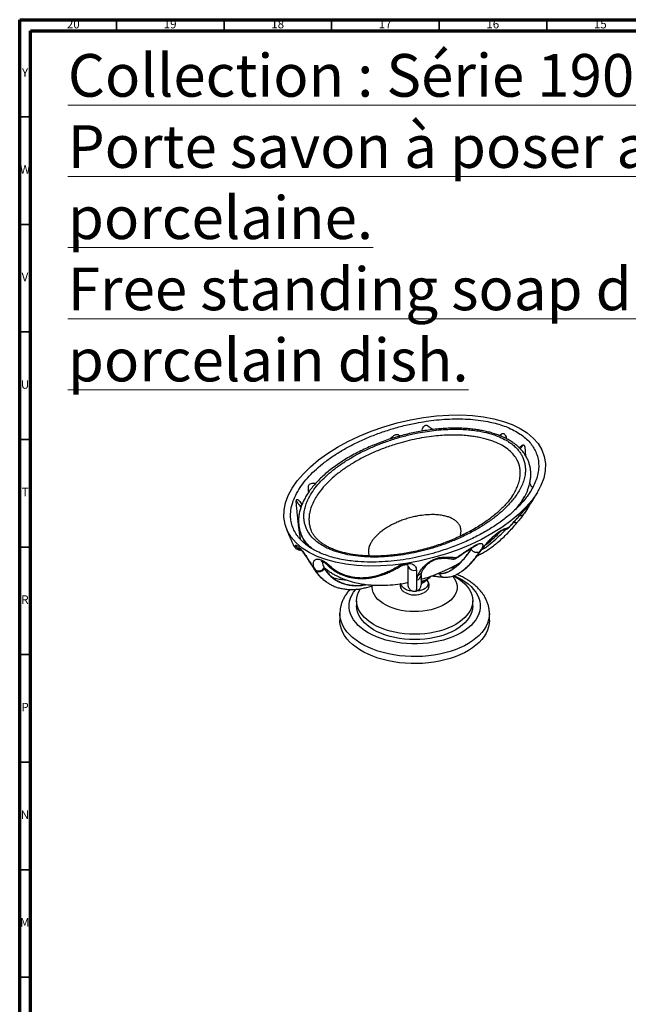
# Model space of a CAD drawing. Units: millimetres. Extents: x 5 to 995, y 5 to 995.
# Drawn here: x 5 to 288, y 537 to 995 of the extents above; entities that cross this region are included whole.
import ezdxf

# ---------------------------------------------------------------- set-up
doc = ezdxf.new("R2010")
doc.units = ezdxf.units.MM
doc.styles.add('SLDTEXTSTYLE0', font='TXT', dxfattribs={"width": 0.75})

msp = doc.modelspace()

# ---------------------------------------------------------------- linework, layer by layer
at = {"color": 5, "linetype": 'Continuous', "lineweight": 70}
for p, q in [((5, 5), (5, 995)), ((5, 995), (995, 995)), ((10, 10), (10, 990)), ((10, 990), (990, 990))]:
    msp.add_line(p, q, dxfattribs=at)
at = {"color": 5, "linetype": 'Continuous', "lineweight": 35}
for p, q in [((50, 990), (50, 995)), ((100, 990), (100, 995)), ((150, 990), (150, 995)), ((200, 990), (200, 995)), ((250, 990), (250, 995)), ((10, 950), (5, 950)), ((10, 900), (5, 900)), ((10, 850), (5, 850)), ((10, 800), (5, 800)), ((10, 750), (5, 750)), ((10, 700), (5, 700)), ((10, 650), (5, 650)), ((10, 600), (5, 600)), ((10, 550), (5, 550))]:
    msp.add_line(p, q, dxfattribs=at)
at = {"color": 7, "linetype": 'Continuous', "lineweight": 25}
for p, q in [((194.95, 806.27), (197.27, 804.63)), ((228.02, 801.83), (228.75, 802.37)), ((228.75, 802.37), (228.89, 802.46)), ((239.52, 773.18), (239.74, 773.58)), ((134.91, 769.75), (135.73, 768.46)), ((237.12, 769.6), (235.46, 767.53)), ((240.93, 767.74), (242.38, 769.86)), ((240.19, 767.91), (240.27, 768.04)), ((135.69, 756.33), (135.76, 756.15)), ((230.51, 758.21), (230.64, 758.24)), ((214.87, 748.87), (214.91, 748.93)), ((214.87, 748.81), (214.91, 748.93)), ((214.87, 748.81), (214.87, 748.87)), ((214.91, 748.93), (215.42, 749.77)), ((218.83, 747.74), (218.91, 747.85)), ((218.9, 747.85), (218.83, 747.74)), ((185.62, 741.03), (185.49, 741.87)), ((207.95, 745.01), (208.09, 744.94)), ((141.8, 739.84), (142.06, 739.44)), ((146.58, 740.3), (146.69, 740.11)), ((146.58, 740.3), (146.69, 739.85)), ((146.69, 739.85), (146.69, 740.11)), ((199.32, 737.68), (200.15, 737.75)), ((200.15, 737.75), (200.15, 737.79)), ((147.7, 733.69), (148.78, 732.99)), ((148.87, 732.98), (148.81, 733.01)), ((189.32, 729.57), (189.41, 729.6)), ((189.38, 729.6), (189.4, 729.62)), ((161.62, 725.06), (161.62, 722.61)), ((215.62, 722.61), (215.62, 725.06)), ((153.87, 719.14), (153.87, 719.21)), ((153.87, 719.14), (153.87, 715.87)), ((223.37, 715.87), (223.37, 719.14))]:
    msp.add_line(p, q, dxfattribs=at)
at = {"color": 7, "linetype": 'Continuous', "lineweight": 25, "flags": 128}
for points in [[(236.37, 761.56), (236.21, 761.4), (236.01, 761.29), (235.75, 761.23), (235.46, 761.22), (235.13, 761.27), (234.77, 761.36), (234.63, 761.41)], [(228.26, 757.22), (228.61, 757.44), (228.95, 757.79)], [(216.07, 750.35), (216, 750.16), (215.92, 750.09)], [(219.44, 748.3), (219.21, 748.03), (218.83, 747.74)], [(219.49, 748.37), (219.29, 748.14), (218.91, 747.85)], [(142.45, 739.23), (142.07, 739.52), (141.8, 739.84)], [(142.06, 739.44), (142.34, 739.11), (142.71, 738.83)], [(210.18, 735.06), (211.89, 733.99), (213.44, 732.84), (214.82, 731.62), (216.02, 730.34), (217.03, 729.01), (217.85, 727.63), (218.47, 726.22), (218.88, 724.79), (219.09, 723.34), (219.09, 721.88), (218.88, 720.43), (218.47, 719), (217.85, 717.59), (217.03, 716.21), (216.02, 714.88), (214.82, 713.6), (213.44, 712.38), (211.89, 711.23), (210.18, 710.16), (208.33, 709.17), (206.34, 708.28), (204.23, 707.48), (202.01, 706.79), (199.7, 706.21), (197.32, 705.73), (194.87, 705.38), (192.39, 705.14), (189.88, 705.02), (187.36, 705.02), (184.84, 705.14), (182.36, 705.38), (179.91, 705.73), (177.53, 706.21), (175.22, 706.79), (173, 707.48), (170.89, 708.28), (168.9, 709.17), (167.05, 710.16), (165.34, 711.23), (163.79, 712.38), (162.41, 713.6), (161.21, 714.88), (160.2, 716.21), (159.38, 717.59), (158.77, 719), (158.35, 720.43), (158.14, 721.88), (158.14, 723.34), (158.35, 724.79), (158.77, 726.22), (159.38, 727.63), (160.2, 729.01), (161.21, 730.34), (161.26, 730.39)], [(206.65, 736.66), (207.71, 736.08), (209.3, 735.08), (210.73, 734), (212, 732.85), (213.09, 731.65), (213.99, 730.39), (214.7, 729.09), (215.21, 727.77), (215.51, 726.42), (215.62, 725.06), (215.51, 723.7), (215.21, 722.35), (214.7, 721.03), (213.99, 719.73), (213.09, 718.47), (212, 717.27), (210.73, 716.12), (209.3, 715.04), (207.71, 714.04), (205.97, 713.12), (204.1, 712.29), (202.12, 711.56), (200.03, 710.93), (197.85, 710.41), (195.6, 710), (193.3, 709.71), (190.97, 709.53), (188.62, 709.47), (186.26, 709.53), (183.93, 709.71), (181.63, 710), (179.38, 710.41), (177.21, 710.93), (175.12, 711.56), (173.13, 712.29), (171.26, 713.12), (169.52, 714.04), (167.93, 715.04), (166.5, 716.12), (165.23, 717.27), (164.15, 718.47), (163.24, 719.73), (162.54, 721.03), (162.03, 722.35), (161.72, 723.7), (161.62, 725.06), (161.72, 726.42), (162.03, 727.77), (162.54, 729.09), (163.24, 730.39), (163.43, 730.67)], [(206.26, 736.51), (207.01, 735.55), (207.65, 734.43), (208.09, 733.29), (208.33, 732.12), (208.35, 730.95), (208.17, 729.78), (207.78, 728.63), (207.18, 727.5), (206.39, 726.42), (205.42, 725.39), (204.26, 724.43), (202.94, 723.54), (201.46, 722.73), (199.85, 722.01), (198.12, 721.39), (196.29, 720.88), (194.38, 720.48), (192.41, 720.2), (190.39, 720.03), (188.36, 719.99), (186.33, 720.06), (184.33, 720.26), (182.37, 720.57), (180.47, 721), (178.67, 721.54), (176.97, 722.18), (175.39, 722.92), (173.95, 723.75), (172.67, 724.66), (171.55, 725.65), (170.62, 726.69), (169.88, 727.78), (169.34, 728.91), (169, 730.07), (168.87, 731.24), (168.9, 732.09)], [(188.39, 729.42), (187.3, 729.49), (186.2, 729.69), (185.18, 730.01), (184.28, 730.42), (183.53, 730.93), (182.95, 731.5), (182.56, 732.13), (182.38, 732.79), (182.37, 733.03)], [(185.59, 733.05), (185.32, 733.15), (184.78, 733.38)], [(194.15, 734.7), (194.29, 734.54), (194.67, 733.91), (194.85, 733.25), (194.82, 732.59), (194.58, 731.94), (194.13, 731.32), (193.5, 730.77), (192.7, 730.29), (191.76, 729.9), (190.71, 729.62), (189.59, 729.46), (188.73, 729.41)], [(206.82, 736.74), (208.33, 736.05), (210.18, 735.06)], [(223.37, 719.16), (223.29, 717.78), (223, 716.23), (222.51, 714.7), (221.81, 713.2), (220.91, 711.73), (219.82, 710.31), (218.54, 708.94), (217.08, 707.63), (215.45, 706.39), (213.66, 705.23), (211.72, 704.15), (209.64, 703.17), (207.43, 702.27), (205.11, 701.48), (202.69, 700.8), (200.18, 700.22), (197.61, 699.76), (194.98, 699.42), (192.32, 699.19), (189.63, 699.09), (186.93, 699.1), (184.25, 699.24), (181.59, 699.49), (178.97, 699.87), (176.41, 700.36), (173.93, 700.96), (171.53, 701.67), (169.24, 702.49), (167.06, 703.4), (165.02, 704.42), (163.11, 705.52), (161.36, 706.7), (159.77, 707.95), (158.35, 709.28), (157.12, 710.66), (156.08, 712.1), (155.23, 713.57), (154.58, 715.08), (154.14, 716.62), (153.91, 718.17), (153.87, 719.14)], [(215.62, 722.61), (215.51, 721.25), (215.21, 719.9), (214.7, 718.58), (213.99, 717.28), (213.09, 716.02), (212, 714.82), (210.73, 713.67), (209.3, 712.59), (207.71, 711.59), (205.97, 710.67), (204.1, 709.84), (202.12, 709.11), (200.03, 708.48), (197.85, 707.96), (195.6, 707.55), (193.3, 707.26), (190.97, 707.08), (188.62, 707.02), (186.26, 707.08), (183.93, 707.26), (181.63, 707.55), (179.38, 707.96), (177.21, 708.48), (175.12, 709.11), (173.13, 709.84), (171.26, 710.67), (169.52, 711.59), (167.93, 712.59), (166.5, 713.67), (165.23, 714.82), (164.15, 716.02), (163.24, 717.28), (162.54, 718.58), (162.03, 719.9), (161.72, 721.25), (161.62, 722.61), (161.62, 722.61)], [(223.37, 715.87), (223.29, 714.51), (223, 712.97), (222.51, 711.44), (221.81, 709.93), (220.91, 708.47), (219.82, 707.04), (218.54, 705.68), (217.08, 704.37), (215.45, 703.13), (213.66, 701.97), (211.72, 700.89), (209.64, 699.9), (207.43, 699.01), (205.11, 698.22), (202.69, 697.53), (200.18, 696.96), (197.61, 696.5), (194.98, 696.15), (192.32, 695.93), (189.63, 695.82), (186.93, 695.84), (184.25, 695.97), (181.59, 696.23), (178.97, 696.6), (176.41, 697.09), (173.93, 697.69), (171.53, 698.4), (169.24, 699.22), (167.06, 700.14), (165.02, 701.15), (163.11, 702.25), (161.36, 703.43), (159.77, 704.69), (158.35, 706.01), (157.12, 707.4), (156.08, 708.83), (155.23, 710.31), (154.58, 711.82), (154.14, 713.35), (153.91, 714.9), (153.87, 715.87)]]:
    msp.add_lwpolyline(points, dxfattribs=at)
at = {"color": 7, "linetype": 'Continuous', "lineweight": 25}
for centre, radius, start, end in [((135.82, 770.52), 1.26, 219.5953, 278.5934), ((237.86, 766.58), 1.9, 259.8367, 318.402), ((135.76, 752.21), 3.06, 211.5868, 260.3712), ((217.51, 750.72), 3.26, 215.9645, 293.9667), ((217.57, 750.83), 3.26, 215.499, 294.2132), ((148.7, 742.14), 0.796, 232.201, 296.8869), ((199.54, 746.04), 1.43, 277.2932, 323.0746), ((143.87, 742.24), 3.33, 244.9877, 324.379), ((144.06, 741.84), 3.3, 245.9424, 323.0429), ((181.61, 741.93), 0.949, 233.6943, 295.7874), ((188.46, 742.23), 3.09, 202.9126, 288.3843), ((188.8, 737.27), 2.82, 287.1178, 358.8152), ((189.73, 739.41), 2.45, 281.6289, 336.6639), ((202.37, 738.23), 2.27, 192.2199, 260.8953), ((188.62, 732.48), 3, 284.951, 359.9765), ((190.16, 737.99), 5.16, 286.419, 322.2658), ((190.14, 742.63), 8.61, 280.0428, 314.3725), ((188.64, 737.15), 9.41, 239.7723, 295.9698)]:
    msp.add_arc(centre, radius, start, end, dxfattribs=at)
msp.add_ellipse((188.62, 776.3), major_axis=(60.27, 15.77), ratio=0.520586, dxfattribs=at)
for points, knots in [([(141.3, 748.98), (142.2, 748.49), (144.01, 747.52), (147.07, 746.29), (150.32, 745.24), (153.77, 744.41), (157.34, 743.77), (161.59, 743.26), (166.53, 742.97), (172.1, 743.02), (177.73, 743.4), (183.36, 744.09), (188.96, 745.08), (194.41, 746.33), (200.22, 747.96), (206.33, 750.03), (212.61, 752.61), (218.5, 755.47), (224, 758.61), (229.05, 762), (233.63, 765.64), (237.64, 769.49), (240.63, 773.07), (242.79, 776.3), (244.28, 779.12), (245.41, 781.99), (246.12, 784.91), (246.37, 787.85), (246.11, 790.79), (245.34, 793.5), (244.15, 795.95), (242.64, 798.13), (240.72, 800.2), (238.36, 802.12), (235.6, 803.87), (232.6, 805.35), (229.42, 806.57), (226.15, 807.55), (222.38, 808.42), (218.11, 809.08), (213.36, 809.5), (208.53, 809.63), (203.65, 809.5), (198.77, 809.11), (193.96, 808.5), (188.62, 807.58), (182.83, 806.29), (176.68, 804.54), (170.79, 802.51), (165.15, 800.21), (159.77, 797.65), (154.69, 794.85), (149.97, 791.85), (145.73, 788.71), (141.97, 785.45), (138.7, 782.09), (135.91, 778.59), (133.71, 775.07), (132.12, 771.54), (131.14, 768.05), (130.85, 764.79), (131.14, 761.81), (131.87, 759.15), (133.04, 756.69), (134.59, 754.48), (136.41, 752.52), (138.6, 750.65), (140.39, 749.54), (141.3, 748.98)], [0, 0, 0, 0, 0.010313, 0.02066, 0.030978, 0.041356, 0.051763, 0.062149, 0.077592, 0.093092, 0.108559, 0.124791, 0.14108, 0.157385, 0.173639, 0.194992, 0.216421, 0.237858, 0.259223, 0.280817, 0.302493, 0.324152, 0.345725, 0.359899, 0.374112, 0.388312, 0.402469, 0.416631, 0.430825, 0.444969, 0.456244, 0.467548, 0.478812, 0.490145, 0.501521, 0.512852, 0.523069, 0.533318, 0.543541, 0.556845, 0.570198, 0.58352, 0.597176, 0.61088, 0.624598, 0.638274, 0.657282, 0.676357, 0.695447, 0.714476, 0.733965, 0.753508, 0.77305, 0.792539, 0.811048, 0.829617, 0.848171, 0.86666, 0.883699, 0.900771, 0.917787, 0.930769, 0.943782, 0.956748, 0.967449, 0.978179, 0.988872, 1, 1, 1, 1]), ([(191.97, 803.88), (192.04, 804.22), (192.19, 804.91), (192.62, 805.73), (193.11, 806.29), (193.57, 806.57), (194.03, 806.65), (194.51, 806.56), (194.79, 806.38), (194.95, 806.27)], [0, 0, 0, 0, 0.21898, 0.448241, 0.580389, 0.682166, 0.784731, 0.872473, 1, 1, 1, 1]), ([(236.8, 796.58), (236.55, 796.8), (235.86, 797.42), (234.6, 798.38), (232.99, 799.44), (231.23, 800.42), (229.33, 801.32), (227.32, 802.14), (225.19, 802.86), (222.96, 803.5), (220.65, 804.03), (218.25, 804.46), (215.77, 804.81), (213.18, 805.06), (210.49, 805.22), (207.71, 805.27), (204.85, 805.23), (201.91, 805.09), (198.88, 804.84), (195.77, 804.48), (192.58, 804.01), (189.34, 803.42), (186.09, 802.73), (182.83, 801.92), (179.57, 801), (176.32, 799.97), (173.08, 798.82), (169.86, 797.56), (166.68, 796.18), (163.54, 794.7), (160.45, 793.11), (157.46, 791.42), (154.6, 789.65), (151.91, 787.82), (149.38, 785.93), (147.04, 784), (144.88, 782.02), (142.92, 780), (141.14, 777.95), (139.56, 775.87), (138.23, 773.84), (137.1, 771.82), (136.18, 769.83), (135.46, 767.81), (134.96, 765.83), (134.68, 763.89), (134.59, 762.01), (134.71, 760.19), (135.02, 758.44), (135.36, 757.16), (135.65, 756.48), (135.7, 756.34)], [0, 0, 0, 0, 0.008207, 0.023391, 0.038661, 0.054086, 0.069656, 0.085362, 0.101196, 0.117149, 0.133209, 0.149272, 0.16575, 0.182779, 0.200233, 0.218187, 0.236699, 0.255814, 0.275554, 0.295973, 0.317491, 0.339406, 0.361777, 0.384642, 0.408035, 0.431977, 0.456478, 0.481535, 0.507128, 0.533218, 0.559804, 0.586879, 0.613758, 0.640367, 0.666677, 0.692662, 0.718309, 0.743606, 0.768548, 0.793137, 0.817397, 0.838565, 0.861079, 0.882633, 0.903285, 0.923158, 0.942408, 0.960829, 0.978474, 0.995679, 1, 1, 1, 1]), ([(231.17, 799.64), (230.14, 800.18), (227.95, 801.34), (224.03, 802.71), (220.16, 803.65), (216.63, 804.23), (213.56, 804.57), (210.42, 804.76), (206.87, 804.82), (202.94, 804.7), (198.64, 804.36), (194.35, 803.81), (189.58, 802.98), (184.39, 801.8), (178.84, 800.22), (173.48, 798.36), (168.33, 796.25), (163.44, 793.93), (158.83, 791.39), (154.51, 788.65), (150.64, 785.79), (147.23, 782.85), (144.27, 779.85), (141.7, 776.69), (139.85, 773.77), (138.59, 771.15), (137.77, 768.88), (137.25, 766.55), (137.08, 764.4), (137.2, 762.44), (137.52, 760.69), (138.1, 758.95), (139.1, 756.88), (140.46, 755), (142.12, 753.33), (143.79, 751.93), (145.71, 750.66), (147.84, 749.54), (149.8, 748.67), (151.9, 747.9), (154.84, 747.01), (158.72, 746.16), (163.12, 745.61), (167.19, 745.36), (170.87, 745.33), (174.58, 745.47), (178.77, 745.8), (183.39, 746.41), (188.4, 747.32), (193.33, 748.48), (198.61, 750), (204.14, 751.92), (209.86, 754.31), (215.29, 756.99), (220.33, 759.91), (224.93, 763.06), (229.07, 766.41), (232.74, 770.01), (235.41, 773.31), (237.26, 776.19), (238.49, 778.6), (239.41, 781.09), (239.94, 783.4), (240.14, 785.51), (240.07, 787.41), (239.75, 789.33), (239.18, 791.08), (238.42, 792.67), (237.54, 794.08), (236.45, 795.46), (235.06, 796.88), (233.34, 798.3), (231.89, 799.19), (231.17, 799.64)], [0, 0, 0, 0, 0.0130587, 0.0276665, 0.042649, 0.0522574, 0.0619408, 0.0718322, 0.0817839, 0.0951507, 0.1086222, 0.1223738, 0.1362031, 0.1552501, 0.1744428, 0.1940381, 0.2137515, 0.2334315, 0.2532144, 0.2733158, 0.293527, 0.3119888, 0.330549, 0.3494552, 0.3685018, 0.3809441, 0.393443, 0.4061473, 0.4189374, 0.4283445, 0.437801, 0.4474334, 0.4571375, 0.4724947, 0.4803589, 0.4882823, 0.4999933, 0.5075853, 0.5152352, 0.5230621, 0.5309469, 0.5461616, 0.5617139, 0.5730292, 0.5844337, 0.5960792, 0.6077923, 0.6239863, 0.640306, 0.6569641, 0.6737172, 0.695443, 0.7173293, 0.7396857, 0.7621922, 0.7841606, 0.8062765, 0.8289026, 0.8517315, 0.8652013, 0.8787309, 0.8924749, 0.9063084, 0.9164874, 0.9267181, 0.9371352, 0.9476293, 0.9556534, 0.9637245, 0.9719571, 0.9802523, 0.9900645, 1, 1, 1, 1]), ([(236.53, 778.49), (236.54, 778.52), (236.92, 779.35), (237.37, 781.04), (237.75, 783.28), (237.75, 785.26), (237.55, 786.97), (237.09, 788.7), (236.25, 790.64), (234.86, 792.76), (232.71, 794.95), (229.94, 796.93), (227.12, 798.37), (224.53, 799.38), (222.35, 800.08), (220.03, 800.68), (217.59, 801.17), (215.07, 801.56), (212.23, 801.86), (209.11, 802.05), (205.71, 802.08), (202.27, 801.96), (198.4, 801.67), (194.14, 801.14), (189.52, 800.32), (184.97, 799.29), (180.04, 797.92), (174.81, 796.17), (169.35, 793.96), (164.17, 791.46), (159.39, 788.75), (155.05, 785.87), (151.14, 782.82), (147.64, 779.55), (144.92, 776.44), (142.91, 773.56), (141.45, 770.97), (140.34, 768.29), (139.71, 765.84), (139.47, 763.66), (139.5, 761.76), (139.76, 759.9), (140.17, 758.68), (140.37, 758.09)], [0, 0, 0, 0, 0.000827, 0.026419, 0.052208, 0.069719, 0.087228, 0.105119, 0.12315, 0.1485, 0.174439, 0.199553, 0.225404, 0.239645, 0.253887, 0.26874, 0.283595, 0.29886, 0.314128, 0.333716, 0.353446, 0.373559, 0.393779, 0.421681, 0.449782, 0.478416, 0.507199, 0.545595, 0.584267, 0.623745, 0.663478, 0.701143, 0.739034, 0.777691, 0.816643, 0.843518, 0.870529, 0.898037, 0.925757, 0.944398, 0.963036, 0.982077, 1, 1, 1, 1]), ([(177.27, 800.25), (177.52, 800.52), (177.95, 800.98), (178.63, 801.55), (179.05, 801.87), (179.26, 802.03)], [0, 0, 0, 0, 0.408179, 0.703752, 1, 1, 1, 1]), ([(179.26, 802.03), (179.46, 802.15), (179.86, 802.39), (180.6, 802.38), (181.29, 802.13), (181.66, 801.78), (181.82, 801.62)], [0, 0, 0, 0, 0.236835, 0.473901, 0.759497, 1, 1, 1, 1]), ([(180.81, 802.27), (180.85, 802.26), (180.95, 802.24), (181.07, 802.17), (181.14, 802.12)], [0, 0, 0, 0, 0.338186, 1, 1, 1, 1]), ([(228.07, 801.81), (228.19, 801.89), (228.48, 802.1), (228.73, 802.34), (228.88, 802.48)], [0, 0, 0, 0, 0.414154, 1, 1, 1, 1]), ([(228.75, 802.37), (228.89, 802.48), (229.16, 802.7), (229.59, 802.86), (229.98, 802.82), (230.31, 802.65), (230.65, 802.28), (230.98, 801.62), (231.18, 800.94), (231.24, 800.49), (231.26, 800.37)], [0, 0, 0, 0, 0.135942, 0.273168, 0.353361, 0.433809, 0.532584, 0.697463, 0.920844, 1, 1, 1, 1]), ([(228.9, 802.46), (228.99, 802.54), (229.12, 802.64), (229.18, 802.67), (229.2, 802.68)], [0, 0, 0, 0, 0.706774, 1, 1, 1, 1]), ([(241.12, 776.55), (241.2, 776.75), (241.56, 777.61), (242, 779.13), (242.42, 781.08), (242.61, 782.93), (242.61, 784.73), (242.44, 786.46), (242.08, 788.19), (241.54, 789.85), (240.82, 791.43), (239.94, 792.95), (238.9, 794.38), (237.84, 795.59), (237.09, 796.3), (236.8, 796.58)], [0, 0, 0, 0, 0.031281, 0.130526, 0.225785, 0.317592, 0.397581, 0.482646, 0.565114, 0.645338, 0.723643, 0.800395, 0.875956, 0.950664, 1, 1, 1, 1]), ([(237.4, 796), (237.49, 796.13), (237.84, 796.67), (238.39, 797.24), (238.97, 797.53), (239.31, 797.47), (239.51, 797.29), (239.7, 796.97), (239.83, 796.51), (239.86, 796.13), (239.88, 795.94)], [0, 0, 0, 0, 0.106576, 0.422479, 0.581369, 0.651757, 0.722628, 0.786912, 0.890352, 1, 1, 1, 1]), ([(237.76, 795.63), (237.77, 795.64), (237.95, 795.94), (238.29, 796.42), (238.71, 796.98), (239.03, 797.33), (239.16, 797.44), (239.2, 797.48)], [0, 0, 0, 0, 0.0158975, 0.3554044, 0.6465542, 0.8610614, 1, 1, 1, 1]), ([(239.88, 795.94), (239.96, 794.9), (240.05, 793.73), (240.15, 792.63), (240.16, 792.5)], [0, 0, 0, 0, 0.884856, 1, 1, 1, 1]), ([(139.4, 775.57), (139.38, 775.66), (139.28, 776.13), (139.2, 776.98), (139.21, 777.97), (139.38, 778.73), (139.64, 779.19), (139.88, 779.31), (139.98, 779.36)], [0, 0, 0, 0, 0.062707, 0.311068, 0.560782, 0.718197, 0.876961, 1, 1, 1, 1]), ([(139.98, 779.36), (140.31, 779.46), (140.98, 779.66), (141.9, 779.76), (142.49, 779.73), (142.71, 779.71)], [0, 0, 0, 0, 0.384397, 0.77252, 1, 1, 1, 1]), ([(141.31, 779.67), (141.59, 779.7), (142.01, 779.75), (142.51, 779.7), (142.68, 779.68)], [0, 0, 0, 0, 0.661216, 1, 1, 1, 1]), ([(233.9, 773.61), (233.97, 773.7), (234.61, 774.53), (235.51, 776.16), (236.19, 777.72), (236.53, 778.49)], [0, 0, 0, 0, 0.055459, 0.53444, 1, 1, 1, 1]), ([(242.11, 779.79), (242.14, 779.69), (242.33, 779.08), (242.6, 778.53), (242.92, 778.12), (243.26, 777.92), (243.49, 778.06), (243.65, 778.16)], [0, 0, 0, 0, 0.052095, 0.325985, 0.493165, 0.660383, 1, 1, 1, 1]), ([(243.1, 778.04), (243.15, 778.01), (243.23, 777.96), (243.34, 777.93), (243.39, 777.92)], [0, 0, 0, 0, 0.57981, 1, 1, 1, 1]), ([(247.36, 778.7), (247.39, 778.76), (247.46, 778.91), (247.48, 778.97), (247.49, 779)], [0, 0, 0, 0, 0.447175, 1, 1, 1, 1]), ([(234.04, 773.69), (234.02, 773.66), (233.64, 773.05), (232.73, 771.87), (231.31, 770.15), (229.66, 768.42), (227.82, 766.67), (225.77, 764.91), (223.52, 763.15), (221.07, 761.4), (218.46, 759.7), (215.72, 758.07), (212.86, 756.53), (209.89, 755.06), (206.82, 753.69), (203.67, 752.41), (200.44, 751.23), (197.15, 750.15), (193.8, 749.18), (190.45, 748.32), (187.11, 747.59), (183.83, 746.99), (180.6, 746.51), (177.44, 746.16), (174.36, 745.92), (171.36, 745.8), (168.47, 745.8), (165.71, 745.9), (163.07, 746.11), (160.57, 746.41), (158.48, 746.76), (157.24, 747.02), (156.78, 747.12)], [0, 0, 0, 0, 0.001914, 0.035727, 0.070369, 0.105974, 0.142648, 0.180465, 0.219461, 0.259795, 0.300033, 0.340195, 0.380204, 0.419991, 0.459493, 0.498659, 0.537445, 0.575822, 0.61377, 0.651289, 0.687323, 0.72217, 0.755821, 0.788307, 0.819712, 0.850139, 0.879311, 0.907246, 0.934052, 0.959872, 0.984869, 1, 1, 1, 1]), ([(241.03, 776.41), (240.94, 776.14), (240.53, 774.98), (239.45, 773.01), (238.27, 771), (237.37, 769.9), (237.12, 769.6)], [0, 0, 0, 0, 0.116362, 0.489706, 0.863095, 1, 1, 1, 1]), ([(242.38, 769.86), (242.7, 770.36), (243.34, 771.37), (244.22, 772.84), (245, 774.18), (245.69, 775.41), (246.23, 776.39), (246.48, 776.89), (246.52, 776.97)], [0, 0, 0, 0, 0.233613, 0.471507, 0.624373, 0.780651, 0.965323, 1, 1, 1, 1]), ([(133.58, 770.85), (133.57, 771.01), (133.55, 771.35), (133.61, 771.77), (133.74, 772.03), (133.96, 772.14), (134.34, 772.05), (134.91, 771.58), (135.58, 770.81), (136.02, 770.17), (136.23, 769.85)], [0, 0, 0, 0, 0.07635, 0.153373, 0.224484, 0.285414, 0.389861, 0.585126, 0.797681, 1, 1, 1, 1]), ([(133.58, 771.47), (133.71, 771.31), (134.01, 770.95), (134.43, 770.35), (134.72, 769.89), (134.84, 769.71)], [0, 0, 0, 0, 0.315253, 0.727574, 1, 1, 1, 1]), ([(135.59, 753.48), (135.56, 753.67), (135.45, 754.29), (135.26, 755.56), (135.03, 757.2), (134.8, 758.98), (134.56, 760.99), (134.31, 763.23), (134.06, 765.7), (133.82, 768.24), (133.66, 769.98), (133.58, 770.85)], [0, 0, 0, 0, 0.046985, 0.151144, 0.256139, 0.363344, 0.471148, 0.601988, 0.733482, 0.866551, 1, 1, 1, 1]), ([(237.14, 769.14), (237.15, 769.16), (237.41, 769.56), (238, 770.53), (238.75, 771.77), (239.22, 772.63), (239.38, 772.92)], [0, 0, 0, 0, 0.011598, 0.325391, 0.770753, 1, 1, 1, 1]), ([(240.27, 768.04), (240.29, 768.06), (240.46, 768.27), (240.78, 768.65), (241.21, 769.16), (241.59, 769.58), (241.89, 769.89), (242.09, 770.08), (242.22, 770.14), (242.24, 770.05), (242.14, 769.76), (241.89, 769.29), (241.52, 768.65), (241.07, 767.92), (240.37, 766.86), (239.72, 765.94), (239.28, 765.32)], [0, 0, 0, 0, 0.003941, 0.052095, 0.101597, 0.155172, 0.210701, 0.263795, 0.3184, 0.388997, 0.461569, 0.552927, 0.645885, 0.732996, 0.82073, 1, 1, 1, 1]), ([(240.19, 767.91), (240.2, 767.92), (240.4, 768.16), (240.7, 768.53), (241.09, 768.98), (241.34, 769.25), (241.48, 769.4), (241.48, 769.4), (241.48, 769.4)], [0, 0, 0, 0, 0.020957, 0.280942, 0.502622, 0.733765, 0.902238, 1, 1, 1, 1]), ([(209.75, 755.02), (209.91, 755.53), (210.24, 756.55), (210.21, 758.13), (209.83, 759.56), (209.09, 760.84), (208.09, 761.92), (206.76, 762.89), (205.19, 763.67), (203.45, 764.27), (201.44, 764.74), (199.09, 765.03), (196.12, 765.12), (192.77, 764.9), (189.55, 764.38), (186.77, 763.73), (184.42, 763.04), (182.15, 762.23), (179.24, 761.01), (176.55, 759.6), (174.14, 758.03), (172.03, 756.43), (170.27, 754.74), (168.89, 752.99), (167.97, 751.48), (167.26, 749.75), (167.04, 748), (167.15, 746.68), (167.45, 746.04), (167.53, 745.85)], [0, 0, 0, 0, 0.036306, 0.072024, 0.108611, 0.136633, 0.165409, 0.193463, 0.222512, 0.248108, 0.27435, 0.308937, 0.344515, 0.393287, 0.443416, 0.478415, 0.513422, 0.5494, 0.585383, 0.657609, 0.694534, 0.731456, 0.797319, 0.83109, 0.864853, 0.908839, 0.953773, 0.986779, 1, 1, 1, 1]), ([(232.52, 759.19), (233.03, 759.74), (234.05, 760.85), (235.56, 762.54), (237.06, 764.24), (238.66, 766.1), (239.69, 767.34), (240.27, 768.04)], [0, 0, 0, 0, 0.185506, 0.37201, 0.562215, 0.754006, 1, 1, 1, 1]), ([(232.53, 759.16), (232.79, 759.44), (233.6, 760.32), (234.87, 761.72), (236.35, 763.39), (237.72, 764.96), (239.02, 766.49), (239.81, 767.45), (240.19, 767.91)], [0, 0, 0, 0, 0.095047, 0.299172, 0.472889, 0.658179, 0.835991, 1, 1, 1, 1]), ([(239.28, 765.32), (239.06, 765.02), (238.63, 764.43), (237.92, 763.51), (237.18, 762.55), (236.64, 761.89), (236.37, 761.56)], [0, 0, 0, 0, 0.248136, 0.496906, 0.747964, 1, 1, 1, 1]), ([(239.33, 765.39), (239.46, 765.58), (239.83, 766.08), (240.38, 766.86), (240.78, 767.45), (240.96, 767.72)], [0, 0, 0, 0, 0.237171, 0.657681, 1, 1, 1, 1]), ([(217.72, 745.96), (218.2, 746.19), (219.39, 746.75), (221.21, 747.81), (223.24, 749.12), (225.31, 750.62), (227.45, 752.35), (229.67, 754.3), (231.93, 756.49), (234.14, 758.88), (235.63, 760.57), (236.34, 761.49), (236.38, 761.53)], [0, 0, 0, 0, 0.062454, 0.15327, 0.249, 0.350996, 0.461368, 0.584706, 0.715554, 0.851396, 0.993249, 1, 1, 1, 1]), ([(128.75, 759.21), (128.99, 758.54), (129.43, 757.32), (130.07, 755.72), (130.59, 754.5), (131.07, 753.44), (131.58, 752.35), (132.08, 751.33), (132.43, 750.67), (132.56, 750.44)], [0, 0, 0, 0, 0.224962, 0.403638, 0.537968, 0.641868, 0.76613, 0.915375, 1, 1, 1, 1]), ([(140.8, 749.46), (140.58, 749.64), (139.84, 750.23), (138.79, 751.32), (137.62, 752.72), (136.63, 754.27), (135.98, 755.48), (135.74, 756.21), (135.7, 756.34)], [0, 0, 0, 0, 0.0859883, 0.2877348, 0.4952717, 0.7028301, 0.9463586, 1, 1, 1, 1]), ([(135.9, 755.82), (136.08, 755.34), (136.52, 754.21), (137.21, 752.71), (137.73, 751.7), (137.93, 751.31)], [0, 0, 0, 0, 0.311795, 0.735253, 1, 1, 1, 1]), ([(156.78, 747.12), (156.42, 747.21), (155.37, 747.45), (153.7, 747.92), (151.8, 748.56), (150.01, 749.28), (148.36, 750.06), (146.84, 750.91), (145.46, 751.81), (144.25, 752.76), (143.2, 753.73), (142.27, 754.76), (141.49, 755.84), (140.83, 756.96), (140.52, 757.72), (140.37, 758.09)], [0, 0, 0, 0, 0.042209, 0.122636, 0.202712, 0.282398, 0.361599, 0.440252, 0.518353, 0.595985, 0.673353, 0.750769, 0.833452, 0.918001, 1, 1, 1, 1]), ([(218.91, 747.85), (219.3, 748.39), (219.9, 749.2), (220.9, 750.43), (221.72, 751.39), (222.6, 752.37), (223.5, 753.31), (224.42, 754.23), (225.26, 755.01), (226.06, 755.71), (226.77, 756.3), (227.47, 756.84), (228.24, 757.39), (228.69, 757.64), (228.95, 757.79)], [0, 0, 0, 0, 0.180509, 0.273109, 0.366513, 0.453315, 0.541411, 0.614642, 0.689706, 0.745334, 0.802412, 0.858303, 0.916113, 1, 1, 1, 1]), ([(219.48, 748.38), (219.56, 748.5), (219.81, 748.85), (220.34, 749.55), (221.09, 750.47), (221.91, 751.44), (222.74, 752.37), (223.52, 753.21), (224.28, 753.97), (225, 754.67), (225.68, 755.28), (226.32, 755.83), (226.92, 756.31), (227.49, 756.72), (227.93, 757.01), (228.19, 757.17), (228.26, 757.2), (228.26, 757.21)], [0, 0, 0, 0, 0.0484474, 0.1494115, 0.25518, 0.3644761, 0.4577442, 0.5389145, 0.6114596, 0.6765272, 0.7361048, 0.7880067, 0.8421575, 0.8959477, 0.9500834, 0.9937956, 1, 1, 1, 1]), ([(219.79, 748.82), (220.21, 749.06), (221.95, 750.06), (224.68, 752.19), (228.05, 755.12), (230.07, 757.25), (231.09, 758.31)], [0, 0, 0, 0, 0.092884, 0.392577, 0.694838, 1, 1, 1, 1]), ([(221.52, 750.97), (221.71, 751.1), (222.7, 751.81), (224.53, 753.35), (226.83, 755.39), (228.27, 756.88), (228.9, 757.53)], [0, 0, 0, 0, 0.068081, 0.361769, 0.720583, 1, 1, 1, 1]), ([(228.26, 757.21), (228.32, 757.24), (228.67, 757.43), (229.2, 757.68), (229.82, 757.95), (230.29, 758.12), (230.57, 758.2), (230.69, 758.22), (230.66, 758.21), (230.66, 758.21)], [0, 0, 0, 0, 0.041066, 0.232012, 0.425298, 0.620436, 0.814169, 0.977305, 1, 1, 1, 1]), ([(228.95, 757.79), (229.27, 757.95), (229.9, 758.28), (230.86, 758.7), (231.79, 759.05), (232.27, 759.14), (232.52, 759.19)], [0, 0, 0, 0, 0.194818, 0.391276, 0.693467, 1, 1, 1, 1]), ([(230.64, 758.24), (230.98, 758.3), (231.7, 758.41), (232.23, 758.92), (232.52, 759.19)], [0, 0, 0, 0, 0.468697, 1, 1, 1, 1]), ([(230.65, 758.22), (230.85, 758.25), (231.25, 758.32), (231.81, 758.57), (232.26, 758.88), (232.43, 759.09), (232.52, 759.19)], [0, 0, 0, 0, 0.267039, 0.522691, 0.767061, 1, 1, 1, 1]), ([(132.56, 750.44), (132.59, 750.37), (132.73, 750.13), (132.93, 750.07), (133.08, 750.43), (133.15, 750.61)], [0, 0, 0, 0, 0.1514933, 0.5693132, 1, 1, 1, 1]), ([(133.15, 750.61), (133.17, 750.66), (133.23, 750.81), (133.49, 750.88), (134.06, 750.61), (134.72, 750.06), (135.36, 749.42), (135.89, 748.84), (136.42, 748.19), (137, 747.44), (137.64, 746.56), (138.36, 745.51), (139.1, 744.38), (140.09, 742.85), (141.02, 741.42), (141.87, 740.12), (142.25, 739.53), (142.45, 739.23)], [0, 0, 0, 0, 0.033062, 0.109651, 0.181653, 0.256023, 0.297268, 0.340024, 0.380906, 0.422908, 0.480775, 0.540171, 0.61607, 0.693007, 0.844267, 0.921841, 1, 1, 1, 1]), ([(215.92, 750.07), (216.02, 750.14), (216.35, 750.34), (216.83, 750.59), (217.3, 750.81), (217.6, 750.93), (217.76, 750.97), (217.74, 750.97), (217.74, 750.97)], [0, 0, 0, 0, 0.115347, 0.375221, 0.590006, 0.776115, 0.935604, 1, 1, 1, 1]), ([(216.07, 750.35), (216.45, 750.58), (217.09, 750.95), (217.92, 751.33), (218.54, 751.56), (219.08, 751.68), (219.54, 751.72), (219.92, 751.63), (220.18, 751.4), (220.29, 751.04), (220.25, 750.46), (219.97, 749.62), (219.47, 748.69), (219.05, 748.07), (218.9, 747.85)], [0, 0, 0, 0, 0.083886, 0.139758, 0.197586, 0.253168, 0.310291, 0.383395, 0.458586, 0.545288, 0.633483, 0.776326, 0.922163, 1, 1, 1, 1]), ([(132.68, 750.26), (132.74, 750.16), (132.87, 749.94), (133.19, 749.55), (133.65, 749.16), (134.23, 748.84), (134.9, 748.64), (135.44, 748.58), (135.74, 748.64), (135.8, 748.65)], [0, 0, 0, 0, 0.136024, 0.300244, 0.461892, 0.625045, 0.790694, 0.957934, 1, 1, 1, 1]), ([(134.9, 749.55), (134.89, 749.55), (134.87, 749.57), (134.94, 749.53), (135.11, 749.38), (135.39, 749.1), (135.75, 748.71), (136.19, 748.19), (136.69, 747.56), (137.22, 746.85), (137.75, 746.08), (138.33, 745.2), (138.97, 744.22), (139.68, 743.11), (140.41, 741.98), (141.1, 740.92), (141.56, 740.22), (141.76, 739.89), (141.8, 739.84)], [0, 0, 0, 0, 0.001194, 0.03097, 0.064034, 0.09953, 0.141962, 0.191418, 0.247258, 0.307461, 0.371294, 0.443696, 0.534772, 0.637585, 0.757057, 0.870765, 0.9784, 1, 1, 1, 1]), ([(200.15, 737.79), (200.54, 737.77), (201.33, 737.75), (202.44, 737.94), (203.5, 738.25), (204.64, 738.73), (205.84, 739.4), (207.5, 740.54), (209.44, 742.25), (211.6, 744.57), (213.39, 746.81), (214.45, 748.29), (214.87, 748.87)], [0, 0, 0, 0, 0.056958, 0.114534, 0.173445, 0.232629, 0.313373, 0.394404, 0.557781, 0.723925, 0.890474, 1, 1, 1, 1]), ([(200.15, 737.75), (200.73, 737.75), (201.91, 737.74), (203.48, 738.18), (204.94, 738.82), (206.3, 739.64), (207.59, 740.59), (208.98, 741.79), (210.45, 743.26), (212.52, 745.59), (213.93, 747.52), (214.87, 748.81)], [0, 0, 0, 0, 0.085329, 0.172465, 0.257125, 0.342264, 0.428374, 0.514671, 0.63561, 0.756759, 1, 1, 1, 1]), ([(207.95, 745.01), (208.41, 745.33), (209.34, 745.97), (210.75, 746.93), (212.19, 747.89), (213.56, 748.78), (214.86, 749.61), (215.66, 750.1), (216.07, 750.35)], [0, 0, 0, 0, 0.173256, 0.347182, 0.523468, 0.700705, 0.849988, 1, 1, 1, 1]), ([(208.11, 744.91), (208.28, 745.03), (209.06, 745.58), (210.46, 746.54), (212.25, 747.74), (213.98, 748.86), (215.2, 749.64), (215.83, 750.02), (215.93, 750.08)], [0, 0, 0, 0, 0.068696, 0.306719, 0.535225, 0.75354, 0.961945, 1, 1, 1, 1]), ([(209.1, 737.79), (209.49, 738.02), (210.36, 738.55), (211.65, 739.53), (213.11, 740.78), (214.66, 742.31), (216.28, 744.13), (217.89, 746.14), (218.92, 747.59), (219.44, 748.3)], [0, 0, 0, 0, 0.087604, 0.199421, 0.326108, 0.477576, 0.641027, 0.820996, 1, 1, 1, 1]), ([(209.1, 737.8), (209.18, 737.84), (209.72, 738.12), (211.06, 739.08), (213.07, 740.77), (215.28, 743.13), (217.19, 745.48), (218.34, 747.06), (218.83, 747.74)], [0, 0, 0, 0, 0.020459, 0.133563, 0.361574, 0.593485, 0.825986, 1, 1, 1, 1]), ([(142.46, 739.22), (142.19, 739.75), (141.64, 740.81), (141.46, 742.04), (141.56, 742.96), (141.77, 743.53), (142.12, 743.97), (142.53, 744.24), (143.03, 744.38), (143.55, 744.41), (144.16, 744.34), (145.02, 744.11), (146.14, 743.63), (147.44, 742.83), (148.4, 742.06), (148.91, 741.58), (149.06, 741.43)], [0, 0, 0, 0, 0.151229, 0.306891, 0.382885, 0.45975, 0.517759, 0.577029, 0.617958, 0.659924, 0.701193, 0.743939, 0.818319, 0.890332, 0.966933, 1, 1, 1, 1]), ([(145.21, 743.38), (145.21, 743.38), (145.18, 743.37), (145.3, 743.37), (145.56, 743.3), (145.94, 743.15), (146.41, 742.92), (146.92, 742.6), (147.45, 742.2), (147.89, 741.83), (148.12, 741.6), (148.2, 741.51)], [0, 0, 0, 0, 0.011266, 0.127101, 0.231859, 0.351378, 0.467755, 0.603431, 0.748144, 0.911116, 1, 1, 1, 1]), ([(145.87, 743.17), (145.84, 742.89), (145.78, 742.28), (146.04, 741.3), (146.41, 740.61), (146.58, 740.3)], [0, 0, 0, 0, 0.318918, 0.689688, 1, 1, 1, 1]), ([(148.22, 741.53), (148.28, 741.47), (148.76, 740.96), (149.79, 740.1), (151.28, 738.99), (152.88, 738.02), (154.54, 737.21), (156.25, 736.56), (158.01, 736.05), (159.82, 735.68), (161.7, 735.44), (163.62, 735.35), (165.58, 735.39), (167.55, 735.59), (169.56, 735.93), (171.61, 736.42), (173.71, 737.06), (175.82, 737.87), (177.96, 738.84), (180.04, 739.91), (181.37, 740.71), (182.01, 741.09)], [0, 0, 0, 0, 0.007249, 0.059306, 0.110456, 0.160753, 0.210349, 0.258716, 0.306606, 0.355397, 0.40527, 0.456349, 0.508675, 0.561825, 0.615511, 0.674349, 0.734929, 0.798027, 0.864433, 0.93509, 1, 1, 1, 1]), ([(149.06, 741.43), (149.33, 741.18), (150.24, 740.32), (152.02, 739), (154.13, 737.85), (156, 737.08), (157.54, 736.58), (159.14, 736.2), (161.29, 735.85), (163.98, 735.7), (166.87, 735.92), (169.44, 736.36), (171.7, 736.94), (173.91, 737.68), (176.22, 738.62), (178.62, 739.77), (180.24, 740.7), (181.05, 741.17)], [0, 0, 0, 0, 0.033328, 0.112303, 0.193398, 0.237954, 0.28291, 0.329108, 0.375719, 0.463892, 0.554304, 0.62143, 0.68911, 0.758184, 0.827609, 0.91362, 1, 1, 1, 1]), ([(181.05, 741.17), (181.06, 741.17), (181.46, 741.41), (182.34, 741.84), (183.81, 742.28), (185.32, 742.47), (186.76, 742.36), (188, 741.94), (188.85, 741.21), (189.34, 740.3), (189.4, 739.63), (189.43, 739.3)], [0, 0, 0, 0, 0.003637, 0.106382, 0.206551, 0.313147, 0.419842, 0.547481, 0.697111, 0.846522, 1, 1, 1, 1]), ([(182.03, 741.07), (182.14, 741.13), (182.4, 741.29), (182.88, 741.5), (183.44, 741.7), (184.01, 741.82), (184.55, 741.88), (185.03, 741.87), (185.38, 741.83), (185.58, 741.76), (185.59, 741.76), (185.59, 741.76)], [0, 0, 0, 0, 0.091342, 0.216809, 0.327248, 0.441949, 0.552537, 0.671032, 0.80003, 0.916817, 1, 1, 1, 1]), ([(190.23, 737), (190.46, 737.49), (190.81, 738.23), (191.54, 739.32), (192.2, 740.17), (192.99, 741.05), (193.86, 741.89), (194.8, 742.66), (195.68, 743.27), (196.58, 743.8), (197.42, 744.23), (198.31, 744.6), (199.16, 744.88), (199.97, 745.09), (200.44, 745.15), (200.68, 745.19)], [0, 0, 0, 0, 0.174875, 0.264191, 0.354127, 0.445609, 0.538443, 0.609175, 0.681612, 0.734755, 0.789311, 0.842903, 0.898416, 0.948435, 1, 1, 1, 1]), ([(191.55, 735.03), (192.33, 735.24), (194.63, 735.88), (198.34, 737.22), (202.56, 738.98), (205.81, 740.58), (208.15, 741.84), (209.29, 742.48), (209.89, 742.84), (209.98, 742.9)], [0, 0, 0, 0, 0.116481, 0.346392, 0.582681, 0.802107, 0.894994, 0.984568, 1, 1, 1, 1]), ([(191.99, 738.43), (192.01, 738.48), (192.07, 738.65), (192.3, 739.1), (192.7, 739.76), (193.28, 740.54), (193.93, 741.29), (194.61, 741.97), (195.27, 742.54), (195.94, 743.04), (196.61, 743.47), (197.31, 743.85), (197.99, 744.15), (198.64, 744.39), (199.18, 744.54), (199.56, 744.61), (199.69, 744.62), (199.72, 744.62)], [0, 0, 0, 0, 0.028395, 0.122697, 0.238257, 0.353425, 0.465212, 0.550822, 0.625051, 0.689509, 0.745522, 0.797543, 0.851093, 0.896784, 0.944395, 0.986395, 1, 1, 1, 1]), ([(199.74, 744.64), (200.12, 744.67), (200.94, 744.76), (202.06, 744.8), (203.14, 744.8), (204.13, 744.75), (205, 744.64), (205.54, 744.54), (205.75, 744.48), (205.76, 744.48)], [0, 0, 0, 0, 0.139524, 0.296157, 0.459174, 0.629597, 0.808025, 0.994502, 1, 1, 1, 1]), ([(200.68, 745.19), (200.93, 745.21), (202.17, 745.34), (204.2, 745.41), (206.35, 745.31), (207.45, 745.1), (207.95, 745.01)], [0, 0, 0, 0, 0.080968, 0.401041, 0.729941, 1, 1, 1, 1]), ([(207.95, 745.01), (207.64, 744.81), (207.01, 744.43), (206.2, 744.32), (205.82, 744.49), (205.77, 744.51)], [0, 0, 0, 0, 0.462579, 0.924731, 1, 1, 1, 1]), ([(206.03, 744.45), (206.19, 744.43), (206.56, 744.37), (207.15, 744.48), (207.7, 744.67), (207.98, 744.84), (208.11, 744.92)], [0, 0, 0, 0, 0.217965, 0.5245, 0.788209, 1, 1, 1, 1]), ([(142.07, 739.44), (142.41, 738.95), (143.12, 737.9), (144.36, 736.47), (145.75, 735.14), (146.77, 734.28), (147.35, 733.91), (147.41, 733.87)], [0, 0, 0, 0, 0.225576, 0.478391, 0.726592, 0.973415, 1, 1, 1, 1]), ([(142.45, 739.23), (142.49, 739.16), (142.58, 739.03), (142.67, 738.89), (142.71, 738.83)], [0, 0, 0, 0, 0.499938, 1, 1, 1, 1]), ([(142.71, 738.83), (142.67, 738.89), (142.58, 739.02), (142.5, 739.16), (142.46, 739.22)], [0, 0, 0, 0, 0.499937, 1, 1, 1, 1]), ([(148.81, 733.01), (148.35, 733.28), (147.16, 733.96), (145.46, 735.43), (143.89, 737.12), (143.05, 738.34), (142.71, 738.83)], [0, 0, 0, 0, 0.191001, 0.495394, 0.802032, 1, 1, 1, 1]), ([(146.47, 740.52), (146.89, 740.17), (147.82, 739.42), (149.35, 738.35), (150.91, 737.39), (152.35, 736.61), (153.69, 735.96), (155.12, 735.34), (156.8, 734.69), (159.26, 733.89), (162.14, 733.19), (165.37, 732.65), (168.49, 732.33), (171.64, 732.2), (175.4, 732.24), (179.68, 732.59), (183.34, 733.07), (185.32, 733.52), (185.71, 733.61)], [0, 0, 0, 0, 0.039609, 0.086084, 0.133572, 0.171014, 0.204496, 0.24066, 0.282778, 0.333534, 0.426976, 0.496164, 0.571204, 0.653132, 0.726051, 0.846366, 0.969608, 1, 1, 1, 1]), ([(146.69, 740.11), (147.16, 739.44), (148.1, 738.09), (149.78, 736.39), (151.66, 734.93), (153.72, 733.77), (155.92, 732.92), (158.27, 732.37), (160.77, 732.13), (163.36, 732.18), (165.15, 732.48), (166.02, 732.62)], [0, 0, 0, 0, 0.109445, 0.219651, 0.332244, 0.445656, 0.555413, 0.665922, 0.778799, 0.892496, 1, 1, 1, 1]), ([(146.69, 739.85), (147.01, 739.4), (147.79, 738.28), (149.22, 736.7), (151.03, 735.18), (153.05, 733.93), (155.22, 732.99), (157.54, 732.37), (159.97, 732.04), (162.56, 732.04), (164.65, 732.23), (165.9, 732.53), (166.21, 732.6)], [0, 0, 0, 0, 0.073122, 0.182437, 0.292515, 0.404989, 0.518287, 0.627379, 0.737222, 0.849438, 0.962479, 1, 1, 1, 1]), ([(185.62, 731.77), (185.62, 731.77), (185.62, 731.75), (185.62, 731.93), (185.62, 732.29), (185.62, 732.81), (185.62, 733.67), (185.62, 735.05), (185.62, 737.08), (185.62, 739.11), (185.62, 740.51), (185.62, 741.03)], [0, 0, 0, 0, 0.012651, 0.101498, 0.190733, 0.277285, 0.364036, 0.538626, 0.716223, 0.894509, 1, 1, 1, 1]), ([(189.43, 739.3), (189.44, 738.67), (189.45, 737.41), (189.46, 735.71), (189.47, 734.14), (189.47, 732.79), (189.46, 731.67), (189.44, 730.76), (189.41, 730.07), (189.37, 729.67), (189.33, 729.6), (189.32, 729.57)], [0, 0, 0, 0, 0.122643, 0.245454, 0.368835, 0.492443, 0.602651, 0.713118, 0.82461, 0.936599, 1, 1, 1, 1]), ([(189.63, 734.57), (189.63, 734.75), (189.65, 735.11), (189.78, 735.7), (189.96, 736.33), (190.14, 736.78), (190.23, 737)], [0, 0, 0, 0, 0.247752, 0.49653, 0.747916, 1, 1, 1, 1]), ([(191.61, 737.25), (191.61, 737.25), (191.61, 737.23), (191.61, 737.32), (191.67, 737.57), (191.78, 737.94), (191.92, 738.27), (191.98, 738.42)], [0, 0, 0, 0, 0.000185, 0.24478, 0.496086, 0.768684, 1, 1, 1, 1]), ([(191.62, 737.21), (191.62, 736.41), (191.62, 735.21), (191.62, 734), (191.62, 733.29), (191.62, 732.8), (191.62, 732.52), (191.62, 732.51), (191.62, 732.5)], [0, 0, 0, 0, 0.314808, 0.47329, 0.632186, 0.765055, 0.898378, 1, 1, 1, 1]), ([(197.71, 737.04), (197.71, 737.01), (197.73, 736.7), (197.81, 736.49), (197.9, 736.52), (197.93, 736.53)], [0, 0, 0, 0, 0.072583, 0.732821, 1, 1, 1, 1]), ([(199.66, 737.82), (199.74, 737.81), (199.93, 737.8), (200.07, 737.79), (200.15, 737.79)], [0, 0, 0, 0, 0.4305528, 1, 1, 1, 1]), ([(202.02, 736), (202.27, 735.97), (202.94, 735.91), (204, 735.99), (205.2, 736.19), (206.4, 736.53), (207.66, 737.02), (208.58, 737.46), (209.05, 737.76), (209.11, 737.79)], [0, 0, 0, 0, 0.091818, 0.243646, 0.401812, 0.569681, 0.755337, 0.969816, 1, 1, 1, 1]), ([(207.52, 740.66), (207.07, 740.51), (206.3, 740.26), (205.43, 740.26), (205.07, 740.26)], [0, 0, 0, 0, 0.595214, 1, 1, 1, 1]), ([(223.34, 719.17), (223.35, 719.43), (223.36, 720.24), (223.18, 721.59), (222.82, 723.2), (222.27, 724.77), (221.55, 726.31), (220.66, 727.81), (219.59, 729.27), (218.35, 730.67), (216.94, 732.01), (215.37, 733.28), (213.82, 734.37), (212.43, 735.21), (210.99, 736.01), (209.62, 736.7), (208.53, 737.14), (208.16, 737.3)], [0, 0, 0, 0, 0.035143, 0.106361, 0.177611, 0.249303, 0.321795, 0.39535, 0.470115, 0.546097, 0.623171, 0.70112, 0.779684, 0.836997, 0.87943, 0.95858, 1, 1, 1, 1]), ([(148.86, 732.96), (149.11, 732.81), (149.9, 732.34), (151.32, 731.72), (153.11, 731.09), (154.98, 730.64), (156.91, 730.36), (158.91, 730.25), (160.95, 730.31), (163.06, 730.54), (165.21, 730.94), (167.4, 731.54), (168.89, 732), (169.65, 732.31), (169.67, 732.32)], [0, 0, 0, 0, 0.043275, 0.136831, 0.230558, 0.324504, 0.418682, 0.513157, 0.607798, 0.704058, 0.801416, 0.899489, 0.997881, 1, 1, 1, 1]), ([(156.99, 734.65), (156.65, 734.65), (155.43, 734.63), (153.46, 734.95), (151.66, 735.36), (150.75, 735.76), (150.58, 735.84)], [0, 0, 0, 0, 0.1465537, 0.5277457, 0.9117467, 1, 1, 1, 1]), ([(181.97, 732.97), (181.96, 732.94), (181.86, 732.66), (181.85, 732.11), (181.95, 731.35), (182.25, 730.64), (182.7, 730), (183.22, 729.46), (183.64, 729.19), (183.81, 729.07)], [0, 0, 0, 0, 0.021764, 0.195154, 0.363075, 0.529518, 0.699337, 0.876286, 1, 1, 1, 1]), ([(189.4, 729.62), (189.42, 729.63), (189.46, 729.65), (189.51, 729.95), (189.57, 730.6), (189.61, 731.66), (189.63, 733.09), (189.63, 734.08), (189.63, 734.57)], [0, 0, 0, 0, 0.068496, 0.211534, 0.355142, 0.623016, 0.811287, 1, 1, 1, 1]), ([(191.66, 735), (191.66, 734.97), (191.65, 734.93), (191.62, 734.9), (191.61, 734.89)], [0, 0, 0, 0, 0.643166, 1, 1, 1, 1]), ([(191.62, 733.77), (191.92, 733.85), (192.66, 734.05), (193.72, 734.53), (194.75, 735.16), (195.57, 735.81), (195.99, 736.29), (196.16, 736.5)], [0, 0, 0, 0, 0.1689719, 0.4184567, 0.6380512, 0.8496251, 1, 1, 1, 1]), ([(191.62, 734.89), (191.63, 734.91), (191.65, 734.95), (191.74, 735.04), (191.79, 735.09)], [0, 0, 0, 0, 0.438319, 1, 1, 1, 1]), ([(192.83, 728.73), (192.97, 728.8), (193.43, 729.03), (194.04, 729.5), (194.64, 730.11), (195.05, 730.77), (195.31, 731.49), (195.4, 732.25), (195.29, 733.01), (195.01, 733.72), (194.62, 734.32), (194.28, 734.64), (194.13, 734.78)], [0, 0, 0, 0, 0.059408, 0.182081, 0.29202, 0.397257, 0.498537, 0.60695, 0.711764, 0.815491, 0.921122, 1, 1, 1, 1]), ([(196.28, 736.54), (196.48, 736.55), (196.99, 736.56), (197.56, 736.52), (197.92, 736.48), (197.98, 736.47)], [0, 0, 0, 0, 0.347746, 0.892054, 1, 1, 1, 1]), ([(197.92, 736.47), (198.24, 736.43), (198.92, 736.35), (199.92, 736.21), (200.89, 736.1), (201.59, 736.02), (201.93, 736), (202.01, 735.99)], [0, 0, 0, 0, 0.204605, 0.434278, 0.682123, 0.925823, 1, 1, 1, 1]), ([(158.58, 730.29), (158.51, 730.22), (157.97, 729.68), (157.13, 728.59), (156.09, 727.06), (155.26, 725.47), (154.61, 723.85), (154.17, 722.2), (153.91, 720.66), (153.89, 719.67), (153.88, 719.23)], [0, 0, 0, 0, 0.024868, 0.17467, 0.322567, 0.468093, 0.611025, 0.751445, 0.889735, 1, 1, 1, 1]), ([(185.61, 731.77), (185.62, 731.75), (185.64, 731.65), (185.72, 731.39), (185.89, 731), (186.18, 730.56), (186.59, 730.13), (187.13, 729.77), (187.77, 729.52), (188.48, 729.43), (189.01, 729.45), (189.27, 729.55), (189.31, 729.56)], [0, 0, 0, 0, 0.0337903, 0.1171887, 0.2070172, 0.3140996, 0.432383, 0.5607104, 0.6957628, 0.8338822, 0.9808786, 1, 1, 1, 1]), ([(189.32, 729.57), (189.32, 729.57), (189.31, 729.55), (189.31, 729.56), (189.3, 729.57)], [0, 0, 0, 0, 0.349191, 1, 1, 1, 1])]:
    msp.add_open_spline(points, degree=3, knots=knots, dxfattribs=at)

# ---------------------------------------------------------------- texts
at = {"color": 7, "linetype": 'Continuous', "lineweight": 0, "style": 'SLDTEXTSTYLE0'}
for s, insert, char_height, attachment_point in [('20', (29.92, 995.06), 3.969, 2), ('19', (74.92, 995.06), 3.969, 2), ('18', (124.92, 995.06), 3.969, 2), ('17', (174.92, 995.06), 3.969, 2), ('16', (224.92, 995.06), 3.969, 2), ('15', (274.92, 995.06), 3.969, 2), ('\\LCollection : Série 1900^JPorte savon à poser avec coupe porcelaine.^JFree standing soap dish with porcelain dish.', (27.39, 979.17), 19.84375, 1), ('Y', (7.48, 972.56), 3.97, 2), ('W', (7.5, 927.56), 3.97, 2), ('V', (7.44, 877.56), 3.97, 2), ('U', (7.51, 827.56), 3.97, 2), ('T', (7.49, 777.56), 3.97, 2), ('R', (7.44, 727.56), 3.97, 2), ('P', (7.48, 677.56), 3.97, 2), ('N', (7.46, 627.56), 3.97, 2), ('M', (7.36, 577.56), 3.97, 2)]:
    msp.add_mtext(s, dxfattribs=dict(at, insert=insert, char_height=char_height, attachment_point=attachment_point))

doc.saveas('drawing.dxf')
